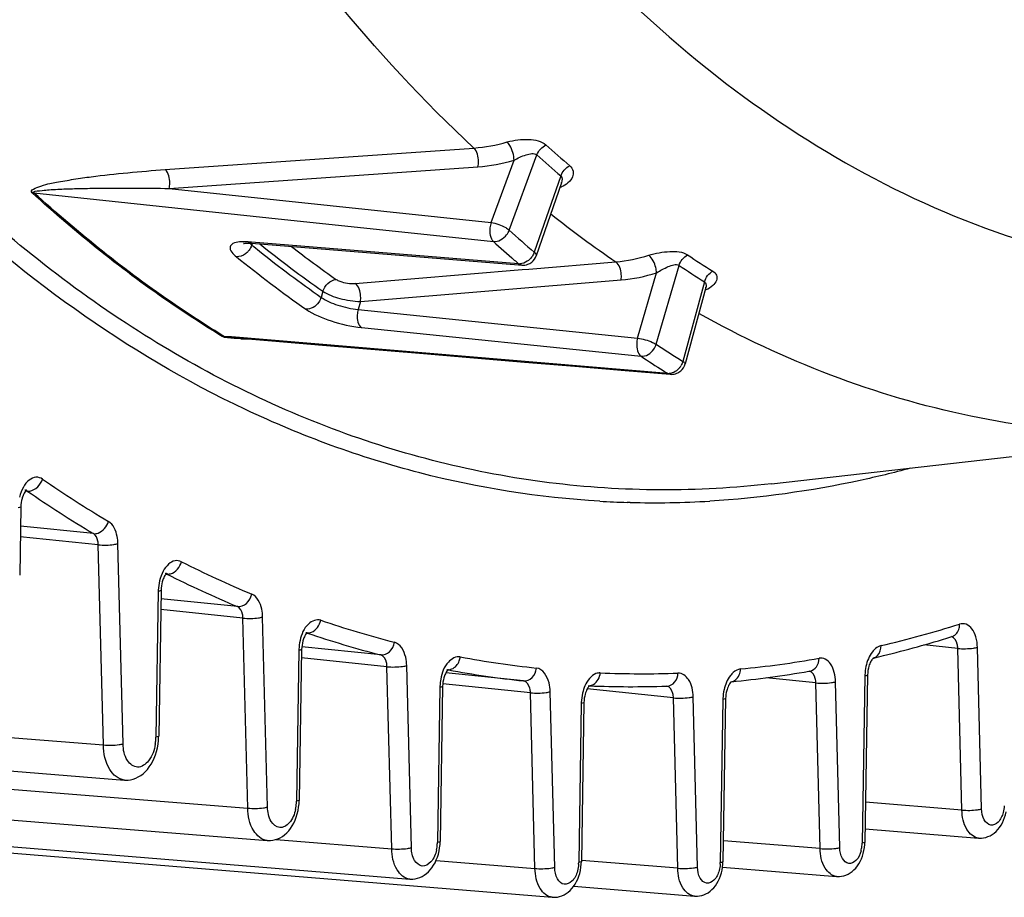
# Model space of a CAD drawing. Units: millimetres. Extents: x 0 to 594, y 0 to 420.
# Drawn here: x 169 to 176, y 42 to 48 of the extents above; entities that cross this region are included whole.
import ezdxf

# ---------------------------------------------------------------- set-up
doc = ezdxf.new("R2010")
doc.units = ezdxf.units.MM
doc.header["$LTSCALE"] = 32.67
doc.layers.get('0').update_dxf_attribs({"linetype": 'CONTINUOUS'})
doc.layers.add('SOLIDES', color=7, linetype='CONTINUOUS')

msp = doc.modelspace()

# ---------------------------------------------------------------- linework, layer by layer
at = {"color": 9, "linetype": 'CONTINUOUS'}
for p, q in [((170.160521, 46.666547), (172.347111, 46.819569)), ((172.469262, 46.290678), (172.631695, 46.732584)), ((172.597106, 46.237427), (172.792951, 46.770254)), ((170.189154, 46.533114), (172.375912, 46.685987)), ((172.962236, 46.621366), (172.775129, 46.080855)), ((170.189154, 46.533114), (172.469262, 46.290678)), ((169.230783, 46.502913), (170.894101, 46.32584)), ((170.894101, 46.32584), (172.484814, 46.156625)), ((170.771539, 46.152034), (170.748389, 46.153905)), ((172.663781, 45.999223), (170.771539, 46.152034)), ((170.774748, 46.131872), (170.778191, 46.141829)), ((172.735241, 45.961542), (173.352765, 46.012484)), ((173.637686, 45.428343), (173.800528, 45.987211)), ((171.506418, 45.860218), (172.68909, 45.957735)), ((172.68909, 45.957735), (172.735241, 45.961542)), ((173.506616, 45.471775), (173.641678, 45.935281)), ((171.543692, 45.732221), (173.390193, 45.884387)), ((173.980491, 45.871897), (173.826946, 45.307072)), ((171.277221, 45.804134), (171.264705, 45.761227)), ((171.543692, 45.732221), (171.527008, 45.675039)), ((171.527008, 45.675039), (173.506616, 45.471775)), ((171.551149, 45.546629), (173.530913, 45.34325)), ((170.63039, 45.480248), (170.576696, 45.484751)), ((173.721177, 45.221336), (170.63039, 45.480248))]:
    msp.add_line(p, q, dxfattribs=at)
at = {"color": 7, "linetype": 'CONTINUOUS'}
for p, q in [((172.967821, 46.572994), (172.78903, 46.056483)), ((172.96801, 46.573538), (172.967969, 46.57342)), ((172.967978, 46.573443), (172.968529, 46.57481)), ((170.760543, 46.145039), (170.770917, 46.144344)), ((170.77091, 46.144344), (172.663149, 45.991403)), ((172.663149, 45.991403), (172.686481, 45.989518)), ((173.989875, 45.830029), (173.842847, 45.289178)), ((173.990051, 45.830674), (173.990015, 45.830542)), ((173.418944, 45.242478), (173.738005, 45.215759)), ((173.738265, 45.215738), (173.738134, 45.215749))]:
    msp.add_line(p, q, dxfattribs=at)
at = {"color": 9, "linetype": 'CONTINUOUS'}
for points in [[(169.230783, 46.502913), (169.229288, 46.503037), (169.227782, 46.503132), (169.226266, 46.503195), (169.224742, 46.503229), (169.223208, 46.503232), (169.221666, 46.503205), (169.220116, 46.503148), (169.218559, 46.50306), (169.216996, 46.502942)], [(170.576696, 45.484751), (170.575203, 45.484873), (170.573702, 45.484963), (170.572193, 45.485022), (170.570678, 45.485048), (170.569156, 45.485042), (170.567629, 45.485004), (170.566096, 45.484934), (170.564558, 45.484832), (170.563016, 45.484698)]]:
    msp.add_lwpolyline(points, dxfattribs=at)
at = {"color": 7, "linetype": 'CONTINUOUS'}
for points in [[(170.717716, 46.143732), (170.716927, 46.143341), (170.715459, 46.142702), (170.715567, 46.142727), (170.717327, 46.143175), (170.720657, 46.143815), (170.725645, 46.144497), (170.732309, 46.145073), (170.740382, 46.145408), (170.749788, 46.145419), (170.760543, 46.145039)], [(173.990023, 45.830568), (173.990668, 45.832685), (173.991775, 45.835454), (173.99191, 45.835736)], [(170.629595, 45.476303), (170.916304, 45.452249), (171.274156, 45.422233), (171.989528, 45.362249)], [(171.989528, 45.362249), (172.347048, 45.332282), (172.704457, 45.302331), (173.061756, 45.272396), (173.418944, 45.242478)]]:
    msp.add_lwpolyline(points, dxfattribs=at)
at = {"color": 9, "linetype": 'CONTINUOUS'}
for centre, radius, start, end in [((178.931053, 53.577255), 9.069705, 227.9593232, 229.3768507), ((178.895274, 53.537902), 9.112596, 227.9593198, 229.3768473), ((172.88221, 46.747128), 0.219863, 289.7787741, 292.5692437), ((178.05317, 52.876048), 8.318793, 231.6480728, 235.5953194), ((178.900942, 53.225386), 9.411159, 227.9463885, 229.3897854), ((170.714624, 45.772328), 0.383005, 87.5249587, 89.9332917), ((170.711625, 45.701771), 0.453626, 85.3513949, 87.5312618), ((170.874275, 46.257018), 0.159897, 228.1840569, 231.5053417), ((170.661841, 46.169926), 0.11916, 335.3151311, 341.3721296), ((176.433636, 53.092237), 8.970489, 230.8883399, 231.3293512), ((176.234181, 52.863409), 8.625823, 231.2164423, 234.9238108), ((176.251246, 52.840957), 8.494145, 232.2877826, 234.9346197), ((178.838011, 53.199576), 9.485054, 227.9474978, 229.1445977), ((176.168821, 52.813924), 8.721087, 230.8639121, 234.9221756), ((176.228556, 52.831341), 8.638653, 231.3100973, 234.9277196), ((172.651772, 46.125986), 0.131488, 322.0859833, 326.6098073), ((178.120097, 52.512731), 7.730245, 236.5612213, 238.138091), ((178.745179, 53.09284), 9.343598, 229.1470054, 229.3933267), ((172.670609, 46.073192), 0.074284, 264.7261546, 271.3471471), ((178.080214, 52.468141), 7.766477, 236.5611955, 238.1380652), ((173.91732, 45.850488), 0.075384, 344.7850499, 348.8630474), ((170.750696, 47.5581), 2.091112, 268.4856379, 269.715521), ((178.059459, 52.120793), 8.021281, 236.5468335, 238.1524788), ((177.985577, 52.085746), 8.081168, 236.5478753, 237.8791586), ((173.703925, 45.341752), 0.127861, 321.0702413, 330.3909236), ((177.930821, 51.999128), 7.978694, 237.8814477, 238.1558432), ((173.727657, 45.291713), 0.070675, 264.7386837, 271.6686103)]:
    msp.add_arc(centre, radius, start, end, dxfattribs=at)
at = {"color": 7, "linetype": 'CONTINUOUS'}
for centre, radius, start, end in [((172.69416, 46.089818), 0.100715, 290.4538195, 308.5850622), ((173.746297, 45.315523), 0.100106, 265.3228252, 268.3635864)]:
    msp.add_arc(centre, radius, start, end, dxfattribs=at)
at = {"color": 9, "linetype": 'CONTINUOUS'}
for points, knots in [([(172.347111, 46.819569), (171.630283, 47.485318), (170.321086, 49.140874), (168.892189, 52.14096), (167.929378, 55.66324), (167.635247, 58.186985), (167.570096, 59.495331)], [0, 0, 0, 0, 0.2120398, 0.45143173, 0.71607231, 1, 1, 1, 1]), ([(172.583469, 46.862359), (172.632441, 46.8766), (172.72453, 46.887967), (172.825787, 46.870093), (172.857452, 46.84146)], [0, 0, 0, 0, 0.54435046, 1, 1, 1, 1]), ([(172.375912, 46.685987), (172.378376, 46.698214), (172.381746, 46.743837), (172.371356, 46.79596), (172.347118, 46.81957)], [0, 0, 0, 0, 0.26932982, 1, 1, 1, 1]), ([(172.631698, 46.732585), (172.630966, 46.769294), (172.617498, 46.816755), (172.590592, 46.855397), (172.583469, 46.862361)], [0, 0, 0, 0, 0.78658802, 1, 1, 1, 1]), ([(172.631695, 46.732583), (172.658385, 46.748537), (172.705393, 46.770779), (172.773942, 46.787181), (172.79295, 46.770252)], [0, 0, 0, 0, 0.54988148, 1, 1, 1, 1]), ([(169.216996, 46.502942), (169.197786, 46.52058), (169.312842, 46.564519), (169.386147, 46.575496), (169.514959, 46.599784), (169.67948, 46.621989), (169.897447, 46.646242), (170.071858, 46.660346), (170.160521, 46.666547)], [0, 0, 0, 0, 0.08081572, 0.19959455, 0.32596876, 0.45633804, 0.72457522, 1, 1, 1, 1]), ([(170.189154, 46.533114), (170.191614, 46.545315), (170.194995, 46.590881), (170.184642, 46.642872), (170.160521, 46.666547)], [0, 0, 0, 0, 0.26912861, 1, 1, 1, 1]), ([(173.025941, 46.693273), (173.037022, 46.683795), (173.054842, 46.658141), (173.046024, 46.59036), (172.99919, 46.557658), (172.966593, 46.544102)], [0, 0, 0, 0, 0.22812155, 0.44770362, 1, 1, 1, 1]), ([(169.230783, 46.502913), (169.220323, 46.512152), (169.288692, 46.518842), (169.322258, 46.5228), (169.385597, 46.526585), (169.463222, 46.530071), (169.56524, 46.532991), (169.729206, 46.535595), (169.937668, 46.536091), (170.104924, 46.534419), (170.189154, 46.533114)], [0, 0, 0, 0, 0.04354872, 0.10176156, 0.16238382, 0.22423661, 0.3501264, 0.47790215, 0.73713047, 1, 1, 1, 1]), ([(170.563016, 45.484698), (170.445759, 45.556196), (169.972643, 45.861816), (169.531081, 46.215503), (169.216996, 46.502942)], [0, 0, 0, 0, 0.24389511, 1, 1, 1, 1]), ([(170.576696, 45.484751), (170.459448, 45.556243), (169.98637, 45.861838), (169.544843, 46.215497), (169.230783, 46.502913)], [0, 0, 0, 0, 0.24389511, 1, 1, 1, 1]), ([(172.469262, 46.290678), (172.464482, 46.27875), (172.455508, 46.23418), (172.461367, 46.180068), (172.484814, 46.156625)], [0, 0, 0, 0, 0.2793063, 1, 1, 1, 1]), ([(172.469262, 46.290678), (172.505447, 46.286471), (172.550911, 46.270286), (172.589677, 46.244221), (172.597106, 46.237427)], [0, 0, 0, 0, 0.78348767, 1, 1, 1, 1]), ([(172.484814, 46.156625), (172.519738, 46.153361), (172.569893, 46.18376), (172.592773, 46.225514), (172.597106, 46.237427)], [0, 0, 0, 0, 0.73452776, 1, 1, 1, 1]), ([(170.686123, 46.153957), (170.670492, 46.15234), (170.643945, 46.149524), (170.602414, 46.104678), (170.643239, 46.066603), (170.66438, 46.049422)], [0, 0, 0, 0, 0.29600578, 0.48685998, 1, 1, 1, 1]), ([(170.760252, 46.145057), (170.7614, 46.143835), (170.763823, 46.14138), (170.766347, 46.139031), (170.767665, 46.137849)], [0, 0, 0, 0, 0.48635469, 1, 1, 1, 1]), ([(170.748911, 46.087843), (170.743193, 46.081441), (170.720224, 46.060023), (170.687229, 46.04729), (170.66438, 46.049422)], [0, 0, 0, 0, 0.27223542, 1, 1, 1, 1]), ([(172.78903, 46.056488), (172.791078, 46.062388), (172.784349, 46.072579), (172.777659, 46.078716), (172.775129, 46.080855)], [0, 0, 0, 0, 0.65341979, 1, 1, 1, 1]), ([(173.585172, 46.059288), (173.633663, 46.074818), (173.724186, 46.090566), (173.825084, 46.085415), (173.860379, 46.062034)], [0, 0, 0, 0, 0.54600232, 1, 1, 1, 1]), ([(173.64168, 45.935281), (173.640742, 45.947608), (173.632185, 45.992263), (173.612436, 46.039635), (173.585172, 46.05929)], [0, 0, 0, 0, 0.26890578, 1, 1, 1, 1]), ([(173.390193, 45.884387), (173.391884, 45.896993), (173.392563, 45.941418), (173.379275, 45.993499), (173.352773, 46.012485)], [0, 0, 0, 0, 0.28064863, 1, 1, 1, 1]), ([(173.641678, 45.93528), (173.667609, 45.952422), (173.71388, 45.976852), (173.779017, 46.001203), (173.800527, 45.987209)], [0, 0, 0, 0, 0.54778754, 1, 1, 1, 1]), ([(174.039503, 45.947257), (174.050801, 45.940257), (174.070822, 45.920189), (174.068047, 45.876022), (174.03779, 45.839149), (174.008348, 45.821726), (173.9911, 45.814207)], [0, 0, 0, 0, 0.22431068, 0.43075073, 0.68245173, 1, 1, 1, 1]), ([(171.371269, 45.888525), (171.379259, 45.882914), (171.421879, 45.863472), (171.469861, 45.857198), (171.506418, 45.860218)], [0, 0, 0, 0, 0.21021807, 1, 1, 1, 1]), ([(171.543692, 45.732221), (171.545381, 45.744804), (171.54607, 45.78919), (171.532826, 45.841149), (171.506418, 45.860218)], [0, 0, 0, 0, 0.28045356, 1, 1, 1, 1]), ([(171.264694, 45.761235), (171.261, 45.74896), (171.240973, 45.706201), (171.191363, 45.673621), (171.156912, 45.676829)], [0, 0, 0, 0, 0.27034161, 1, 1, 1, 1]), ([(171.264705, 45.761227), (171.300183, 45.735798), (171.388025, 45.701461), (171.478303, 45.679792), (171.527008, 45.675038)], [0, 0, 0, 0, 0.47145479, 1, 1, 1, 1]), ([(171.277221, 45.804135), (171.313075, 45.77951), (171.40273, 45.748791), (171.494485, 45.73283), (171.543692, 45.732221)], [0, 0, 0, 0, 0.46918251, 1, 1, 1, 1]), ([(171.156912, 45.676829), (171.210575, 45.639164), (171.342332, 45.587468), (171.477916, 45.554143), (171.551149, 45.546629)], [0, 0, 0, 0, 0.47106324, 1, 1, 1, 1]), ([(171.527028, 45.675036), (171.523491, 45.662558), (171.516518, 45.619734), (171.525106, 45.564645), (171.551149, 45.546629)], [0, 0, 0, 0, 0.2905577, 1, 1, 1, 1]), ([(177.881584, 44.82825), (177.213532, 44.752505), (175.82897, 44.811696), (174.539354, 45.312323), (173.94031, 45.647597)], [0, 0, 0, 0, 0.49479205, 1, 1, 1, 1]), ([(173.506616, 45.471775), (173.502624, 45.459406), (173.496548, 45.416096), (173.505247, 45.361849), (173.530913, 45.34325)], [0, 0, 0, 0, 0.29080289, 1, 1, 1, 1]), ([(173.506616, 45.471775), (173.542846, 45.467681), (173.588208, 45.454706), (173.629588, 45.433782), (173.637686, 45.428343)], [0, 0, 0, 0, 0.78891484, 1, 1, 1, 1]), ([(173.530913, 45.34325), (173.565249, 45.340054), (173.614725, 45.373067), (173.634133, 45.416), (173.637686, 45.428343)], [0, 0, 0, 0, 0.72860758, 1, 1, 1, 1]), ([(173.842847, 45.289181), (173.843174, 45.290379), (173.841502, 45.299064), (173.832937, 45.303415), (173.826946, 45.307072)], [0, 0, 0, 0, 0.15038161, 1, 1, 1, 1])]:
    msp.add_open_spline(points, degree=3, knots=knots, dxfattribs=at)
for points in [[(172.347111, 46.819569), (172.426988, 46.82507), (172.506589, 46.839994), (172.583469, 46.862359)], [(172.792959, 46.770247), (172.803903, 46.800344), (172.828576, 46.827611), (172.857452, 46.84146)], [(172.375912, 46.685987), (172.462365, 46.692036), (172.548506, 46.708288), (172.631695, 46.732584)], [(172.962229, 46.621372), (172.972809, 46.651597), (172.997158, 46.679238), (173.025941, 46.693273)], [(172.962236, 46.621364), (172.974352, 46.610839), (172.973264, 46.588733), (172.968021, 46.573563)], [(170.71507, 46.155333), (170.70541, 46.155338), (170.695732, 46.154952), (170.686123, 46.153957)], [(170.77091, 46.144345), (170.762782, 46.145009), (170.754699, 46.148738), (170.748389, 46.153906)], [(170.770111, 46.120162), (170.76474, 46.108451), (170.757493, 46.097453), (170.748911, 46.087843)], [(172.755507, 46.04519), (172.747078, 46.034363), (172.736845, 46.024712), (172.725458, 46.017057)], [(172.775129, 46.080855), (172.771779, 46.071282), (172.767137, 46.062092), (172.761557, 46.053623)], [(173.352765, 46.012484), (173.431528, 46.018907), (173.509915, 46.035179), (173.585172, 46.059288)], [(173.800537, 45.987205), (173.80937, 46.017898), (173.8321, 46.047189), (173.860379, 46.062034)], [(172.686364, 45.989527), (172.678201, 45.990221), (172.670229, 45.99417), (172.663781, 45.999223)], [(172.725458, 46.017057), (172.709936, 46.006622), (172.691054, 45.999349), (172.672355, 45.998929)], [(173.390193, 45.884387), (173.475431, 45.891416), (173.560252, 45.90911), (173.641678, 45.935281)], [(173.980491, 45.871897), (173.988963, 45.902657), (174.011342, 45.93226), (174.039503, 45.947257)], [(171.277199, 45.80415), (171.289339, 45.844484), (171.32933, 45.8846), (171.371269, 45.888525)], [(173.980491, 45.871897), (173.991078, 45.865216), (173.993691, 45.848212), (173.991285, 45.835927)], [(170.600789, 45.474429), (170.587877, 45.476307), (170.574193, 45.477966), (170.563016, 45.484698)], [(170.629595, 45.476304), (170.611801, 45.477795), (170.591828, 45.475272), (170.576696, 45.484751)], [(170.695433, 45.467718), (170.663818, 45.468575), (170.632087, 45.469876), (170.600789, 45.474429)], [(173.826946, 45.307072), (173.824216, 45.297154), (173.820171, 45.287523), (173.815089, 45.278579)], [(173.7381, 45.215762), (173.732183, 45.21627), (173.72633, 45.218383), (173.721177, 45.221336)], [(173.773206, 45.234711), (173.760234, 45.226801), (173.744903, 45.221497), (173.729715, 45.221068)], [(173.80339, 45.261409), (173.794948, 45.250961), (173.784674, 45.241704), (173.773206, 45.234711)]]:
    msp.add_open_spline(points, degree=3, dxfattribs=at)
at = {"color": 7, "linetype": 'CONTINUOUS'}
for points in [[(172.756974, 46.011091), (172.771433, 46.022642), (172.782948, 46.038951), (172.789007, 46.056437)], [(172.686363, 45.989531), (172.700781, 45.988357), (172.715795, 45.990415), (172.729356, 45.995452)], [(173.812293, 45.240242), (173.826741, 45.252908), (173.837779, 45.270593), (173.842826, 45.289132)], [(173.743439, 45.215458), (173.757504, 45.215055), (173.771962, 45.217727), (173.784943, 45.223157)], [(173.784943, 45.223157), (173.794859, 45.227306), (173.80421, 45.233155), (173.812293, 45.240242)]]:
    msp.add_open_spline(points, degree=3, dxfattribs=at)
at = {"layer": 'SOLIDES', "color": 7, "linetype": 'CONTINUOUS'}
for p, q in [((174.455107, 44.439768), (177.881584, 44.828247)), ((169.137415, 44.276345), (169.129602, 43.792851)), ((170.130833, 43.685469), (170.114117, 42.650961)), ((175.726319, 43.354884), (175.736641, 43.358103)), ((171.127025, 43.266325), (171.109753, 42.19732)), ((175.177716, 43.205277), (175.176916, 43.204711)), ((174.720507, 43.111361), (174.72844, 43.11274)), ((161.166908, 43.037848), (169.871207, 42.340238)), ((172.699072, 43.042699), (172.148383, 43.099672)), ((175.135958, 43.085083), (175.116815, 41.900335)), ((172.125758, 43.004363), (172.107997, 41.905148)), ((173.165822, 43.008011), (173.168242, 43.007912)), ((173.168332, 43.010098), (173.165839, 43.008038)), ((173.711459, 43.006267), (173.715718, 43.006416)), ((174.13029, 42.917823), (174.111623, 41.762527)), ((173.126876, 42.890085), (173.108661, 41.762726)), ((162.17836, 42.615837), (170.88266, 41.911726)), ((170.113992, 42.645538), (170.114113, 42.650961)), ((163.188562, 42.347277), (171.892864, 41.638531)), ((164.197597, 42.221238), (172.9019, 41.509382)), ((171.108468, 42.171316), (171.109749, 42.19732)), ((175.118348, 41.995228), (175.922411, 41.929304)), ((172.10696, 41.882992), (172.107994, 41.905149)), ((175.116068, 41.882947), (175.116813, 41.900336)), ((173.107791, 41.743258), (173.108658, 41.762727)), ((174.108441, 41.723769), (174.916654, 41.657451)), ((174.110845, 41.744613), (174.111621, 41.762528)), ((173.054141, 41.587196), (173.90982, 41.517041))]:
    msp.add_line(p, q, dxfattribs=at)
at = {"layer": 'SOLIDES', "color": 9, "linetype": 'CONTINUOUS'}
for p, q in [((169.171713, 44.389388), (169.183354, 44.388183)), ((173.453142, 44.307626), (173.433841, 44.30815)), ((169.652228, 44.086606), (169.135213, 44.140095)), ((169.686078, 44.007814), (169.133999, 44.064931)), ((169.862242, 42.596616), (169.825817, 44.015046)), ((169.722504, 42.589384), (169.686078, 44.007814)), ((170.167065, 43.800681), (170.17195, 43.800176)), ((170.111443, 43.678746), (170.094727, 42.644239)), ((170.672193, 43.569248), (170.129861, 43.625356)), ((170.711018, 43.487932), (170.128614, 43.548186)), ((170.745598, 42.141368), (170.711018, 43.487932)), ((170.885337, 42.148599), (170.850757, 43.495163)), ((171.167096, 43.381781), (171.163307, 43.383067)), ((161.023405, 43.280637), (169.722504, 42.589384)), ((171.107635, 43.259602), (171.090363, 42.190597)), ((171.687669, 43.226658), (171.128902, 43.284466)), ((175.774477, 43.273263), (175.535296, 43.298008)), ((175.803892, 42.127817), (175.774477, 43.273263)), ((175.943631, 42.135049), (175.914216, 43.280495)), ((171.731448, 43.14367), (171.126055, 43.206303)), ((171.764581, 41.853444), (171.731448, 43.14367)), ((171.90432, 41.860676), (171.871187, 43.150902)), ((172.157191, 43.122376), (172.154409, 43.122779)), ((172.16668, 43.120609), (172.163569, 43.121187)), ((174.769171, 43.028592), (174.416805, 43.065046)), ((174.939075, 41.861176), (174.90891, 43.035823)), ((175.116568, 43.07836), (175.097425, 41.893613)), ((172.106368, 42.99764), (172.088607, 41.898425)), ((172.747784, 42.958814), (172.127683, 43.022968)), ((172.91949, 41.721225), (172.887523, 42.966046)), ((173.760302, 42.922664), (173.149729, 42.985832)), ((174.799336, 41.853944), (174.769171, 43.028592)), ((172.779751, 41.713993), (172.747784, 42.958814)), ((173.791301, 41.715554), (173.760302, 42.922664)), ((173.931039, 41.722785), (173.900041, 42.929895)), ((174.1109, 42.9111), (174.092233, 41.755805)), ((173.107486, 42.883362), (173.089271, 41.756003)), ((162.804233, 42.778509), (170.745598, 42.141368)), ((175.803892, 42.127817), (175.121388, 42.183345)), ((170.946261, 41.919543), (171.764581, 41.853444)), ((174.799336, 41.853944), (174.114002, 41.90975)), ((172.07942, 41.770822), (172.779751, 41.713993)), ((173.791301, 41.715554), (173.109337, 41.771038))]:
    msp.add_line(p, q, dxfattribs=at)
at = {"layer": 'SOLIDES', "color": 7, "linetype": 'CONTINUOUS'}
for points in [[(170.109437, 42.594104), (170.11249, 42.619856), (170.113992, 42.645538)], [(169.871181, 42.340241), (169.879186, 42.33979), (169.897536, 42.340201), (169.915654, 42.342575), (169.933769, 42.346943), (169.951869, 42.353398), (169.96962, 42.361913), (169.986815, 42.372425), (170.003386, 42.384929), (170.019191, 42.399372), (170.034006, 42.415551), (170.047784, 42.433385), (170.060489, 42.45284), (170.071985, 42.473688), (170.082246, 42.495864), (170.091212, 42.519274), (170.098752, 42.543541), (170.104837, 42.568525), (170.109437, 42.594104)], [(171.101553, 42.123506), (171.105748, 42.147334), (171.108468, 42.171316)], [(170.882641, 41.911728), (170.889433, 41.911322), (170.906699, 41.911596), (170.923748, 41.913697), (170.94081, 41.917656), (170.957872, 41.923564), (170.974612, 41.931398), (170.990835, 41.941108), (171.006479, 41.952696), (171.021393, 41.966108), (171.035352, 41.981144), (171.048309, 41.997725), (171.060236, 42.015818), (171.071004, 42.035211), (171.080594, 42.055849), (171.08895, 42.077647), (171.095944, 42.100241), (171.101553, 42.123506)], [(175.922423, 41.929304), (175.927017, 41.929), (175.942533, 41.929037), (175.957865, 41.930684), (175.973241, 41.933972), (175.98864, 41.938982), (176.003762, 41.945703), (176.018446, 41.95411), (176.032637, 41.964223), (176.046163, 41.975981), (176.058786, 41.98919), (176.070465, 42.003774), (176.081179, 42.019699), (176.090805, 42.036774), (176.099341, 42.054966), (176.106737, 42.074202), (176.112865, 42.094135), (176.117716, 42.114667)], [(172.100611, 41.837848), (172.104496, 41.860351), (172.10696, 41.882992)], [(175.110427, 41.841105), (175.113927, 41.86197), (175.116068, 41.882947)], [(171.89285, 41.638533), (171.898693, 41.638168), (171.91514, 41.638337), (171.931384, 41.640232), (171.947654, 41.643884), (171.963932, 41.649378), (171.979907, 41.656698), (171.995398, 41.665801), (172.010346, 41.6767), (172.024593, 41.689334), (172.037908, 41.703509), (172.050249, 41.719144), (172.061591, 41.73621), (172.071809, 41.754503), (172.080891, 41.773978), (172.088785, 41.794557), (172.095365, 41.815884), (172.100611, 41.837848)], [(174.916667, 41.657451), (174.921123, 41.657154), (174.936528, 41.657176), (174.95175, 41.658796), (174.967017, 41.662042), (174.982309, 41.666995), (174.997326, 41.673645), (175.01191, 41.681969), (175.026005, 41.691988), (175.039441, 41.703639), (175.051976, 41.716731), (175.063572, 41.731185), (175.074206, 41.74697), (175.083758, 41.763894), (175.092224, 41.781926), (175.099556, 41.800994), (175.105627, 41.820753), (175.110427, 41.841105)], [(173.101843, 41.699984), (173.105509, 41.721558), (173.107791, 41.743258)], [(174.105124, 41.702403), (174.108668, 41.723451), (174.110845, 41.744613)], [(172.90189, 41.509384), (172.907052, 41.509051), (172.922928, 41.509148), (172.93861, 41.510899), (172.954326, 41.514336), (172.970057, 41.519542), (172.985496, 41.526501), (173.000476, 41.535181), (173.014939, 41.545597), (173.02872, 41.557689), (173.041588, 41.571261), (173.0535, 41.586237), (173.064434, 41.602585), (173.074268, 41.620109), (173.082995, 41.63877), (173.090565, 41.658495), (173.096853, 41.678934), (173.101843, 41.699984)], [(173.909832, 41.517041), (173.914425, 41.516737), (173.929941, 41.516774), (173.945273, 41.518421), (173.960649, 41.521709), (173.976048, 41.526719), (173.991171, 41.53344), (174.005855, 41.541847), (174.020045, 41.55196), (174.033571, 41.563718), (174.046194, 41.576927), (174.057873, 41.591511), (174.068587, 41.607436), (174.078214, 41.624511), (174.08675, 41.642703), (174.094145, 41.661939), (174.100274, 41.681871), (174.105124, 41.702403)]]:
    msp.add_lwpolyline(points, dxfattribs=at)
at = {"layer": 'SOLIDES', "color": 9, "linetype": 'CONTINUOUS'}
for centre, radius, start, end in [((174.226522, 51.632603), 8.695851, 235.4231508, 239.0790574), ((169.16245, 44.360296), 0.034653, 75.8000088, 84.0105752), ((169.162109, 44.358938), 0.036054, 69.6628981, 75.8037752), ((174.142538, 51.583147), 8.738478, 235.4231508, 239.0790574), ((173.622971, 50.916443), 6.610999, 266.6669409, 268.3606363), ((173.623953, 50.995053), 6.689609, 268.5368592, 273.373697), ((173.791728, 50.850897), 7.80082, 243.2064988, 247.2343925), ((170.155844, 43.769076), 0.034994, 73.2240626, 84.0294953), ((170.155535, 43.767989), 0.036124, 69.6936404, 73.2532504), ((170.155071, 43.766772), 0.037426, 63.1924255, 69.6731562), ((170.449685, 43.673321), 0.338283, 166.7213658, 177.8039612), ((173.705612, 50.797609), 7.839059, 243.2064988, 247.2343925), ((170.444494, 43.673353), 0.333095, 177.7751506, 179.0722882), ((173.595643, 50.344161), 7.257143, 251.2409378, 255.5410055), ((171.152097, 43.350115), 0.034806, 71.2124963, 84.0973966), ((173.391288, 51.103097), 8.024001, 283.2605815, 287.3746578), ((171.446352, 43.254127), 0.338759, 167.2724251, 177.8022434), ((173.508342, 50.287609), 7.291906, 251.2720732, 255.5411773), ((171.440958, 43.254205), 0.333366, 177.7800156, 179.0723462), ((173.541722, 50.118891), 7.025399, 259.4121969, 263.8583595), ((173.516678, 50.506882), 7.414447, 275.5668442, 279.9033114), ((175.159799, 43.265202), 0.062822, 283.1996279, 285.9206692), ((172.163941, 43.187836), 0.065807, 264.1122106, 270.4750986), ((173.454295, 50.061409), 7.059224, 259.4903192, 263.8585232), ((175.455665, 43.072846), 0.339141, 167.7765372, 177.8014267), ((172.44697, 42.991972), 0.340651, 169.2346084, 177.7708435), ((173.542201, 50.175071), 7.081491, 267.5724686, 272.0278769), ((174.158686, 43.101218), 0.065308, 275.5569154, 280.7682655), ((175.450133, 43.072959), 0.333609, 177.7843975, 179.0723999), ((172.438974, 42.992253), 0.33265, 177.7657544, 179.0721896), ((173.160163, 43.074374), 0.066066, 267.6166648, 275.6547527), ((174.449523, 42.905635), 0.338666, 167.1662759, 177.8025034), ((173.445568, 42.877955), 0.338122, 166.5542492, 177.8046645), ((174.444178, 42.905703), 0.333322, 177.7790599, 179.072336), ((173.44046, 42.87797), 0.333017, 177.7736416, 179.0722714), ((169.759449, 42.649853), 0.335327, 350.4867618, 356.1638555), ((169.764191, 42.649611), 0.33058, 356.1506579, 359.0687953), ((170.796904, 42.195308), 0.293492, 347.6011172, 356.1804436), ((170.799069, 42.195322), 0.291332, 356.1493518, 359.0708113), ((171.824843, 41.90266), 0.263793, 347.5977222, 356.1788595), ((171.826926, 41.902662), 0.261716, 356.1480525, 359.0724723), ((174.875, 41.896546), 0.222395, 344.6250853, 353.3506777), ((174.870615, 41.897318), 0.22684, 353.2853302, 359.0641759), ((172.848285, 41.7599), 0.241018, 356.1469752, 359.0736705), ((173.863601, 41.759492), 0.228661, 356.1431938, 359.075936)]:
    msp.add_arc(centre, radius, start, end, dxfattribs=at)
at = {"layer": 'SOLIDES', "color": 7, "linetype": 'CONTINUOUS'}
for centre, radius, start, end in [((173.304246, 51.13342), 8.146905, 283.8135081, 287.2954947), ((173.353718, 50.939725), 7.947, 283.2694137, 283.8005702), ((173.436116, 50.514652), 7.513879, 275.6171044, 279.8422377), ((173.461585, 50.183765), 7.181847, 267.6590983, 271.9938586)]:
    msp.add_arc(centre, radius, start, end, dxfattribs=at)
at = {"layer": 'SOLIDES', "color": 9, "linetype": 'CONTINUOUS'}
for points, knots in [([(172.155533, 49.376419), (172.695081, 48.613723), (173.890789, 47.27831), (175.827093, 46.200766), (177.43082, 45.871833), (179.067025, 45.871595), (180.27479, 46.251249), (181.019338, 46.622148)], [0, 0, 0, 0, 0.27541407, 0.52041715, 0.63758512, 0.75478224, 1, 1, 1, 1]), ([(174.455107, 44.439768), (173.933368, 44.38062), (172.869565, 44.383763), (171.304266, 44.77803), (169.821297, 45.547815), (168.940374, 46.26971), (168.522545, 46.676824)], [0, 0, 0, 0, 0.2405627, 0.48193166, 0.73273166, 1, 1, 1, 1]), ([(173.238607, 44.316627), (172.809551, 44.341618), (171.945728, 44.478117), (170.24572, 45.100257), (169.110917, 45.929907), (168.440457, 46.579987)], [0, 0, 0, 0, 0.2385561, 0.48164262, 1, 1, 1, 1]), ([(175.437109, 44.54942), (175.319524, 44.517864), (174.853077, 44.404722), (174.375183, 44.33807), (174.017624, 44.317038)], [0, 0, 0, 0, 0.25367879, 1, 1, 1, 1]), ([(169.29153, 44.472736), (169.278253, 44.481882), (169.243078, 44.492602), (169.190375, 44.466868), (169.150731, 44.414594), (169.133946, 44.369894), (169.127804, 44.345099)], [0, 0, 0, 0, 0.20018724, 0.41491676, 0.68281605, 1, 1, 1, 1]), ([(169.183354, 44.388183), (169.181983, 44.389128), (169.179166, 44.390837), (169.176158, 44.392182), (169.174639, 44.392744)], [0, 0, 0, 0, 0.50700228, 1, 1, 1, 1]), ([(169.183354, 44.388183), (169.186196, 44.387889), (169.192005, 44.387657), (169.197799, 44.388101), (169.200715, 44.388485)], [0, 0, 0, 0, 0.49285893, 1, 1, 1, 1]), ([(169.137415, 44.276345), (169.137404, 44.275596), (169.13159, 44.270123), (169.124212, 44.270528), (169.118025, 44.269622)], [0, 0, 0, 0, 0.10697989, 1, 1, 1, 1]), ([(169.652228, 44.086606), (169.663175, 44.085474), (169.711764, 44.09212), (169.748634, 44.13725), (169.758117, 44.17263)], [0, 0, 0, 0, 0.23102969, 1, 1, 1, 1]), ([(169.825817, 44.015046), (169.825372, 44.03237), (169.819627, 44.089286), (169.793217, 44.151621), (169.758117, 44.17263)], [0, 0, 0, 0, 0.29757848, 1, 1, 1, 1]), ([(169.686078, 44.007814), (169.685856, 44.016477), (169.682983, 44.044935), (169.669778, 44.076102), (169.652228, 44.086606)], [0, 0, 0, 0, 0.2975879, 1, 1, 1, 1]), ([(169.686078, 44.007814), (169.722877, 44.004007), (169.770145, 44.005086), (169.816385, 44.012563), (169.825817, 44.015046)], [0, 0, 0, 0, 0.7913659, 1, 1, 1, 1]), ([(170.275303, 43.887597), (170.261676, 43.894474), (170.226758, 43.899404), (170.178589, 43.870422), (170.141697, 43.818526), (170.126118, 43.774957), (170.120446, 43.75102)], [0, 0, 0, 0, 0.19566616, 0.41424497, 0.68467219, 1, 1, 1, 1]), ([(170.130832, 43.685469), (170.130822, 43.68472), (170.125008, 43.679247), (170.11763, 43.679652), (170.111443, 43.678746)], [0, 0, 0, 0, 0.1069799, 1, 1, 1, 1]), ([(170.672193, 43.569248), (170.694353, 43.566955), (170.744011, 43.587787), (170.767893, 43.632936), (170.773106, 43.657795)], [0, 0, 0, 0, 0.4672646, 1, 1, 1, 1]), ([(170.850757, 43.495163), (170.850276, 43.513881), (170.844183, 43.573535), (170.812557, 43.641253), (170.773106, 43.657795)], [0, 0, 0, 0, 0.30443663, 1, 1, 1, 1]), ([(170.711018, 43.487932), (170.710778, 43.497291), (170.707731, 43.527118), (170.691918, 43.560976), (170.672193, 43.569248)], [0, 0, 0, 0, 0.30444418, 1, 1, 1, 1]), ([(170.711018, 43.487932), (170.747816, 43.484125), (170.795085, 43.485204), (170.841325, 43.49268), (170.850757, 43.495163)], [0, 0, 0, 0, 0.7913659, 1, 1, 1, 1]), ([(171.261824, 43.472523), (171.233248, 43.482223), (171.150199, 43.44554), (171.125604, 43.371502), (171.115916, 43.328761)], [0, 0, 0, 0, 0.4077968, 1, 1, 1, 1]), ([(175.736641, 43.358103), (175.760518, 43.365557), (175.785864, 43.400643), (175.787836, 43.43532), (175.787405, 43.445211)], [0, 0, 0, 0, 0.71643425, 1, 1, 1, 1]), ([(175.914216, 43.280495), (175.913573, 43.305509), (175.907089, 43.352051), (175.880896, 43.411094), (175.838127, 43.449098), (175.802255, 43.449853), (175.787405, 43.445211)], [0, 0, 0, 0, 0.31610508, 0.58604564, 0.80344839, 1, 1, 1, 1]), ([(171.687669, 43.226658), (171.709433, 43.224406), (171.758736, 43.245755), (171.779749, 43.291988), (171.783629, 43.316876)], [0, 0, 0, 0, 0.46485453, 1, 1, 1, 1]), ([(171.871187, 43.150902), (171.870672, 43.170952), (171.864478, 43.232945), (171.826587, 43.305808), (171.783629, 43.316876)], [0, 0, 0, 0, 0.3113491, 1, 1, 1, 1]), ([(175.774477, 43.273263), (175.774217, 43.283397), (175.771125, 43.314574), (175.751594, 43.351436), (175.729863, 43.356454)], [0, 0, 0, 0, 0.31249994, 1, 1, 1, 1]), ([(171.127025, 43.266325), (171.127015, 43.265576), (171.121201, 43.260104), (171.113823, 43.260508), (171.107635, 43.259602)], [0, 0, 0, 0, 0.1069799, 1, 1, 1, 1]), ([(175.19307, 43.272893), (175.184796, 43.266076), (175.150957, 43.230068), (175.132347, 43.18209), (175.124212, 43.144651)], [0, 0, 0, 0, 0.21864653, 1, 1, 1, 1]), ([(175.774477, 43.273263), (175.811275, 43.269456), (175.858544, 43.270535), (175.904784, 43.278012), (175.914216, 43.280495)], [0, 0, 0, 0, 0.7913659, 1, 1, 1, 1]), ([(171.731448, 43.14367), (171.731191, 43.153695), (171.728094, 43.184691), (171.709148, 43.221123), (171.687669, 43.226658)], [0, 0, 0, 0, 0.31133386, 1, 1, 1, 1]), ([(172.25086, 43.213104), (172.220681, 43.218744), (172.143576, 43.17258), (172.120557, 43.098887), (172.112315, 43.055601)], [0, 0, 0, 0, 0.41063878, 1, 1, 1, 1]), ([(172.191103, 43.127549), (172.21519, 43.137521), (172.24119, 43.169085), (172.24961, 43.20363), (172.25086, 43.213104)], [0, 0, 0, 0, 0.73177488, 1, 1, 1, 1]), ([(174.728439, 43.112744), (174.746334, 43.115855), (174.781894, 43.141397), (174.791729, 43.182019), (174.791859, 43.202915)], [0, 0, 0, 0, 0.46501655, 1, 1, 1, 1]), ([(174.90891, 43.035823), (174.907781, 43.079774), (174.895249, 43.144002), (174.840152, 43.200055), (174.806385, 43.205448), (174.791859, 43.202915)], [0, 0, 0, 0, 0.58241887, 0.8046713, 1, 1, 1, 1]), ([(171.731448, 43.14367), (171.768246, 43.139863), (171.815515, 43.140943), (171.861755, 43.148419), (171.871187, 43.150902)], [0, 0, 0, 0, 0.7913659, 1, 1, 1, 1]), ([(172.699072, 43.042699), (172.720419, 43.040491), (172.76929, 43.062068), (172.787504, 43.109079), (172.790098, 43.133815)], [0, 0, 0, 0, 0.46318903, 1, 1, 1, 1]), ([(172.887523, 42.966046), (172.886975, 42.98738), (172.880978, 43.051457), (172.835552, 43.128927), (172.790098, 43.133815)], [0, 0, 0, 0, 0.31824453, 1, 1, 1, 1]), ([(174.769171, 43.028592), (174.768904, 43.03899), (174.765846, 43.070598), (174.744799, 43.108421), (174.722529, 43.112185)], [0, 0, 0, 0, 0.31533344, 1, 1, 1, 1]), ([(172.747784, 42.958814), (172.74751, 42.969481), (172.744512, 43.001519), (172.7218, 43.040255), (172.699072, 43.042699)], [0, 0, 0, 0, 0.31822851, 1, 1, 1, 1]), ([(173.242259, 43.099935), (173.23199, 43.100372), (173.181983, 43.090562), (173.149606, 43.043263), (173.133822, 43.007641)], [0, 0, 0, 0, 0.20873514, 1, 1, 1, 1]), ([(173.715718, 43.006421), (173.735551, 43.007131), (173.777739, 43.031148), (173.79152, 43.075164), (173.792785, 43.098015)], [0, 0, 0, 0, 0.46441578, 1, 1, 1, 1]), ([(173.900041, 42.929895), (173.898962, 42.97188), (173.889144, 43.045533), (173.822097, 43.099051), (173.792785, 43.098015)], [0, 0, 0, 0, 0.58880272, 1, 1, 1, 1]), ([(174.184593, 43.103249), (174.176846, 43.096486), (174.145312, 43.061665), (174.127428, 43.016332), (174.119318, 42.98086)], [0, 0, 0, 0, 0.22034836, 1, 1, 1, 1]), ([(174.769171, 43.028592), (174.805969, 43.024785), (174.853238, 43.025864), (174.899478, 43.03334), (174.90891, 43.035823)], [0, 0, 0, 0, 0.7913659, 1, 1, 1, 1]), ([(175.135957, 43.085083), (175.135947, 43.084334), (175.130133, 43.078862), (175.122755, 43.079266), (175.116568, 43.07836)], [0, 0, 0, 0, 0.1069799, 1, 1, 1, 1]), ([(172.125758, 43.004363), (172.125747, 43.003614), (172.119934, 42.998141), (172.112555, 42.998546), (172.106368, 42.99764)], [0, 0, 0, 0, 0.1069799, 1, 1, 1, 1]), ([(172.747784, 42.958814), (172.784583, 42.955007), (172.831851, 42.956087), (172.878091, 42.963563), (172.887523, 42.966046)], [0, 0, 0, 0, 0.7913659, 1, 1, 1, 1]), ([(173.760302, 42.922664), (173.760028, 42.933347), (173.757036, 42.965417), (173.734204, 43.004191), (173.711451, 43.00656)], [0, 0, 0, 0, 0.31841998, 1, 1, 1, 1]), ([(173.760302, 42.922664), (173.7971, 42.918856), (173.844369, 42.919936), (173.890609, 42.927412), (173.900041, 42.929895)], [0, 0, 0, 0, 0.7913659, 1, 1, 1, 1]), ([(174.13029, 42.917823), (174.130279, 42.917074), (174.124466, 42.911601), (174.117087, 42.912006), (174.1109, 42.9111)], [0, 0, 0, 0, 0.1069799, 1, 1, 1, 1]), ([(173.126876, 42.890085), (173.126866, 42.889336), (173.121052, 42.883863), (173.113674, 42.884268), (173.107486, 42.883362)], [0, 0, 0, 0, 0.10697989, 1, 1, 1, 1]), ([(170.114114, 42.650961), (170.114102, 42.650212), (170.108309, 42.644734), (170.100915, 42.645145), (170.094727, 42.644239)], [0, 0, 0, 0, 0.10694079, 1, 1, 1, 1]), ([(169.722504, 42.589384), (169.759303, 42.585577), (169.806572, 42.586657), (169.852812, 42.594133), (169.862242, 42.596616)], [0, 0, 0, 0, 0.79139095, 1, 1, 1, 1]), ([(169.87116, 42.340244), (169.828647, 42.343663), (169.740101, 42.425146), (169.724363, 42.529497), (169.722504, 42.589384)], [0, 0, 0, 0, 0.41582878, 1, 1, 1, 1]), ([(170.090165, 42.594431), (170.08319, 42.552854), (170.062578, 42.482906), (169.965875, 42.409602), (169.872065, 42.484459), (169.863282, 42.555992), (169.862242, 42.596616)], [0, 0, 0, 0, 0.29785033, 0.51108707, 0.71289474, 1, 1, 1, 1]), ([(171.10975, 42.19732), (171.109737, 42.196572), (171.103944, 42.191093), (171.09655, 42.191504), (171.090363, 42.190597)], [0, 0, 0, 0, 0.10693565, 1, 1, 1, 1]), ([(170.745598, 42.141368), (170.782397, 42.137561), (170.829666, 42.13864), (170.875906, 42.146117), (170.885337, 42.148599)], [0, 0, 0, 0, 0.79139095, 1, 1, 1, 1]), ([(170.882621, 41.911731), (170.843437, 41.91491), (170.761868, 41.990017), (170.747326, 42.086178), (170.745598, 42.141368)], [0, 0, 0, 0, 0.41587625, 1, 1, 1, 1]), ([(171.08355, 42.132291), (171.075962, 42.097879), (171.056203, 42.039508), (170.970052, 41.98512), (170.894222, 42.052766), (170.886229, 42.113679), (170.885337, 42.148599)], [0, 0, 0, 0, 0.29331149, 0.50254372, 0.70923762, 1, 1, 1, 1]), ([(175.803892, 42.127817), (175.840692, 42.12401), (175.88796, 42.12509), (175.9342, 42.132566), (175.943631, 42.135049)], [0, 0, 0, 0, 0.79139095, 1, 1, 1, 1]), ([(175.922403, 41.929307), (175.888526, 41.932082), (175.818047, 41.997006), (175.805412, 42.080114), (175.803892, 42.127817)], [0, 0, 0, 0, 0.41594919, 1, 1, 1, 1]), ([(176.096693, 42.111033), (176.08974, 42.085852), (176.072903, 42.042661), (176.005144, 42.008107), (175.950794, 42.062014), (175.944313, 42.108325), (175.943631, 42.135049)], [0, 0, 0, 0, 0.28782346, 0.49350505, 0.70546903, 1, 1, 1, 1]), ([(171.764581, 41.853444), (171.80138, 41.849637), (171.848649, 41.850717), (171.894889, 41.858193), (171.90432, 41.860676)], [0, 0, 0, 0, 0.79139095, 1, 1, 1, 1]), ([(171.892832, 41.638536), (171.856161, 41.641529), (171.77985, 41.711819), (171.76621, 41.801799), (171.764581, 41.853444)], [0, 0, 0, 0, 0.41591342, 1, 1, 1, 1]), ([(172.082481, 41.846004), (172.075659, 41.815075), (172.057897, 41.762613), (171.980461, 41.713736), (171.912306, 41.774538), (171.905121, 41.829288), (171.90432, 41.860676)], [0, 0, 0, 0, 0.29330632, 0.5025351, 0.70923376, 1, 1, 1, 1]), ([(172.107994, 41.905148), (172.107981, 41.904399), (172.102189, 41.89892), (172.094794, 41.899332), (172.088607, 41.898425)], [0, 0, 0, 0, 0.10693563, 1, 1, 1, 1]), ([(174.799336, 41.853944), (174.836135, 41.850137), (174.883404, 41.851217), (174.929644, 41.858693), (174.939075, 41.861176)], [0, 0, 0, 0, 0.79139095, 1, 1, 1, 1]), ([(174.916646, 41.657454), (174.883114, 41.660202), (174.813354, 41.724465), (174.800842, 41.806727), (174.799336, 41.853944)], [0, 0, 0, 0, 0.41595466, 1, 1, 1, 1]), ([(175.089436, 41.837581), (175.082606, 41.812845), (175.066065, 41.770417), (174.999502, 41.736475), (174.946112, 41.78943), (174.939744, 41.834924), (174.939075, 41.861176)], [0, 0, 0, 0, 0.28782219, 0.49350314, 0.7054682, 1, 1, 1, 1]), ([(175.116812, 41.900336), (175.116799, 41.899587), (175.111007, 41.894108), (175.103612, 41.894519), (175.097425, 41.893613)], [0, 0, 0, 0, 0.10693554, 1, 1, 1, 1]), ([(172.779751, 41.713993), (172.816551, 41.710186), (172.863819, 41.711266), (172.910059, 41.718742), (172.91949, 41.721225)], [0, 0, 0, 0, 0.79139095, 1, 1, 1, 1]), ([(172.901873, 41.509387), (172.866958, 41.512247), (172.794321, 41.579168), (172.781311, 41.664827), (172.779751, 41.713993)], [0, 0, 0, 0, 0.41594038, 1, 1, 1, 1]), ([(173.080716, 41.695967), (173.073396, 41.669438), (173.055667, 41.623937), (172.984297, 41.587515), (172.927035, 41.644291), (172.920208, 41.693076), (172.91949, 41.721225)], [0, 0, 0, 0, 0.28784242, 0.49353421, 0.70548079, 1, 1, 1, 1]), ([(173.108658, 41.762726), (173.108645, 41.761977), (173.102853, 41.756498), (173.095458, 41.756909), (173.089271, 41.756003)], [0, 0, 0, 0, 0.10693561, 1, 1, 1, 1]), ([(173.791301, 41.715554), (173.8281, 41.711747), (173.875368, 41.712826), (173.921609, 41.720303), (173.931039, 41.722785)], [0, 0, 0, 0, 0.79139095, 1, 1, 1, 1]), ([(173.909811, 41.517044), (173.875934, 41.519819), (173.805456, 41.584742), (173.79282, 41.667851), (173.791301, 41.715554)], [0, 0, 0, 0, 0.41594919, 1, 1, 1, 1]), ([(174.084101, 41.698769), (174.077149, 41.673589), (174.060312, 41.630398), (173.992552, 41.595844), (173.938203, 41.64975), (173.931721, 41.696062), (173.931039, 41.722785)], [0, 0, 0, 0, 0.28782346, 0.49350505, 0.70546903, 1, 1, 1, 1]), ([(174.11162, 41.762528), (174.111607, 41.761779), (174.105815, 41.7563), (174.09842, 41.756711), (174.092233, 41.755805)], [0, 0, 0, 0, 0.10693555, 1, 1, 1, 1])]:
    msp.add_open_spline(points, degree=3, knots=knots, dxfattribs=at)
for points in [[(169.200715, 44.388485), (169.241654, 44.393871), (169.279778, 44.433151), (169.29153, 44.472736)], [(170.197969, 43.802286), (170.23513, 43.81189), (170.266429, 43.850255), (170.275303, 43.887597)], [(170.17195, 43.800176), (170.180605, 43.79928), (170.189545, 43.800109), (170.197969, 43.802286)], [(171.197638, 43.388129), (171.230481, 43.401186), (171.255454, 43.437759), (171.261824, 43.472523)], [(171.163307, 43.383067), (171.174813, 43.381876), (171.186889, 43.383856), (171.197638, 43.388129)], [(175.231835, 43.29304), (175.217659, 43.289705), (175.20431, 43.282152), (175.19307, 43.272893)], [(175.20631, 43.222473), (175.223847, 43.24031), (175.232225, 43.26803), (175.231835, 43.29304)], [(175.177031, 43.20479), (175.187995, 43.207918), (175.198316, 43.214343), (175.20631, 43.222473)], [(172.164487, 43.122031), (172.173547, 43.122103), (172.182731, 43.124083), (172.191103, 43.127549)], [(174.235931, 43.127404), (174.217107, 43.125574), (174.198841, 43.115685), (174.184593, 43.103249)], [(174.200004, 43.050355), (174.222451, 43.067652), (174.234979, 43.099082), (174.235931, 43.127404)], [(173.194849, 43.01783), (173.222232, 43.033608), (173.239663, 43.068439), (173.242259, 43.099935)], [(174.170888, 43.03706), (174.18137, 43.039054), (174.191553, 43.043843), (174.200004, 43.050355)], [(173.133822, 43.007641), (173.12655, 42.991229), (173.120905, 42.974032), (173.116714, 42.956576)], [(173.166673, 43.00863), (173.176505, 43.009601), (173.186288, 43.012898), (173.194849, 43.01783)], [(176.104336, 42.156375), (176.103307, 42.141082), (176.100772, 42.125807), (176.096693, 42.111033)], [(173.088758, 41.743704), (173.087675, 41.727604), (173.085008, 41.711522), (173.080716, 41.695967)], [(174.091745, 41.744112), (174.090716, 41.728819), (174.08818, 41.713544), (174.084101, 41.698769)]]:
    msp.add_open_spline(points, degree=3, dxfattribs=at)
at = {"layer": 'SOLIDES', "color": 7, "linetype": 'CONTINUOUS'}
for points in [[(169.156624, 44.36487), (169.152267, 44.355562), (169.148774, 44.345822), (169.145998, 44.335927)], [(169.145998, 44.335927), (169.140579, 44.316607), (169.137739, 44.296408), (169.137415, 44.276345)], [(170.139416, 43.745051), (170.133997, 43.725731), (170.131157, 43.705532), (170.130833, 43.685469)], [(170.150042, 43.773994), (170.145685, 43.764686), (170.142192, 43.754946), (170.139416, 43.745051)], [(171.135609, 43.325907), (171.13019, 43.306587), (171.127349, 43.286388), (171.127025, 43.266325)], [(171.146235, 43.35485), (171.141878, 43.345542), (171.138385, 43.335803), (171.135609, 43.325907)], [(175.158494, 43.180276), (175.153056, 43.170058), (175.14884, 43.159154), (175.145525, 43.148064)], [(175.145525, 43.148064), (175.139445, 43.127719), (175.136301, 43.106315), (175.135958, 43.085083)], [(172.134342, 43.063945), (172.128922, 43.044625), (172.126082, 43.024426), (172.125758, 43.004363)], [(172.144967, 43.092888), (172.14061, 43.08358), (172.137117, 43.07384), (172.134342, 43.063945)], [(173.149326, 42.98512), (173.14322, 42.973605), (173.138642, 42.961233), (173.135182, 42.948666)], [(174.137893, 42.973793), (174.133121, 42.95558), (174.130594, 42.936648), (174.13029, 42.917823)], [(174.151089, 43.009648), (174.145408, 42.99825), (174.141122, 42.986113), (174.137893, 42.973793)], [(173.135182, 42.948666), (173.129947, 42.929651), (173.127195, 42.909805), (173.126876, 42.890085)]]:
    msp.add_open_spline(points, degree=3, dxfattribs=at)
for points, knots in [([(169.179046, 44.396481), (169.178159, 44.395852), (169.16824, 44.387457), (169.161657, 44.375625), (169.156624, 44.36487)], [0, 0, 0, 0, 0.0838904, 1, 1, 1, 1]), ([(170.172464, 43.805605), (170.171577, 43.804976), (170.161658, 43.796581), (170.155075, 43.784748), (170.150042, 43.773994)], [0, 0, 0, 0, 0.0838904, 1, 1, 1, 1]), ([(171.168657, 43.386462), (171.16777, 43.385832), (171.15785, 43.377437), (171.151268, 43.365605), (171.146235, 43.35485)], [0, 0, 0, 0, 0.0838904, 1, 1, 1, 1]), ([(175.176916, 43.204711), (175.175914, 43.203969), (175.168253, 43.19714), (175.162716, 43.188209), (175.158494, 43.180276)], [0, 0, 0, 0, 0.12174933, 1, 1, 1, 1]), ([(172.167389, 43.124499), (172.166502, 43.12387), (172.156583, 43.115475), (172.150001, 43.103642), (172.144967, 43.092888)], [0, 0, 0, 0, 0.0838904, 1, 1, 1, 1]), ([(174.170481, 43.036868), (174.169278, 43.035883), (174.161263, 43.028054), (174.155381, 43.018258), (174.151089, 43.009648)], [0, 0, 0, 0, 0.13914267, 1, 1, 1, 1]), ([(174.171491, 43.037751), (174.17165, 43.037816), (174.172665, 43.038301), (174.170955, 43.037256), (174.170481, 43.036868)], [0, 0, 0, 0, 0.21868054, 1, 1, 1, 1]), ([(173.165839, 43.008038), (173.164705, 43.007), (173.158093, 43.000244), (173.153026, 42.9921), (173.149326, 42.98512)], [0, 0, 0, 0, 0.16298467, 1, 1, 1, 1])]:
    msp.add_open_spline(points, degree=3, knots=knots, dxfattribs=at)

doc.saveas('drawing.dxf')
